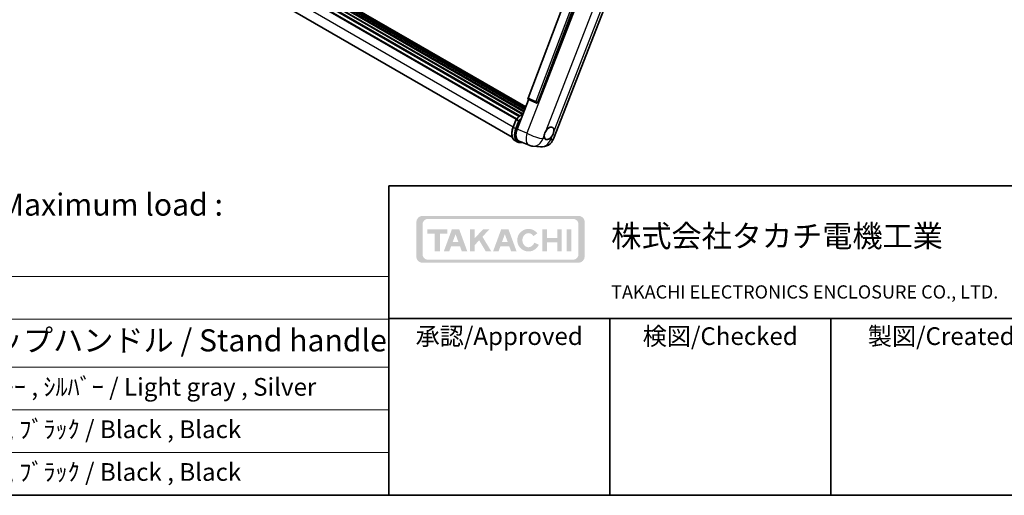
# Model space of a CAD drawing. Units: millimetres. Extents: x 87 to 12083, y 48 to 1734.
# Drawn here: x 1097 to 1765, y 48 to 371 of the extents above; entities that cross this region are included whole.
import ezdxf
from ezdxf.enums import TextEntityAlignment as Align

# ---------------------------------------------------------------- set-up
doc = ezdxf.new("R2010")
doc.units = ezdxf.units.MM
doc.header["$LTSCALE"] = 6
for name, color, linetype, lineweight in [('Border (ISO)', 7, 'Continuous', 35), ('Hatch (ISO)', 1, 'Continuous', 18), ('Symbol (ISO)', 7, 'Continuous', 18), ('Title (ISO)', 7, 'Continuous', 35), ('Visible (ISO)', 7, 'Continuous', 35), ('Visible Narrow (ISO)', 7, 'Continuous', 25)]:
    doc.layers.add(name, color=color, linetype=linetype, lineweight=lineweight)
doc.styles.add('Note Text (TK)', font='txt')
doc.styles.add('Note Text (TK2)', font='txt')
doc.styles.add('文字スタイル67', font='arial.ttf')

# ---------------------------------------------------------------- blocks, each defined once
blk = doc.blocks.new('図面枠 tk図枠')
at = {"layer": 'Border (ISO)'}
blk.add_line((14.50000000000001, 8.000000000000007), (405.4999999999999, 8.000000000000007), dxfattribs=at)
blk = doc.blocks.new('表題欄 tk表題欄')
at = {"layer": 'Hatch (ISO)'}
h = blk.add_hatch(color=256, dxfattribs=at)
edge = h.paths.add_edge_path(flags=0)
edge.add_arc((95.57537688673352, 236.2990653650367), 0.5958259999999996, 269.9999999999897, 360)
edge.add_line((96.17120288673351, 236.2990653650368), (96.17120288673348, 239.7107813650365))
edge.add_arc((95.5753768867335, 239.7107813650366), 0.5958259999999996, 0, 90.0000000000068)
edge.add_line((95.57537688673342, 240.3066073650366), (79.13710888673356, 240.3066073650366))
edge.add_arc((79.13710888673353, 239.7107813650366), 0.5958259999999996, 89.99999999999744, 180)
edge.add_line((78.54128288673353, 239.7107813650365), (78.54128288673331, 236.2990653650368))
edge.add_arc((79.13710888673332, 236.2990653650365), 0.5958259999999996, 180, 270.0000000000231)
edge.add_line((79.13710888673356, 235.7032393650365), (95.57537688673342, 235.7032393650367))
edge = h.paths.add_edge_path()
edge.add_line((77.83935088673357, 239.9556413650366), (77.83935088673357, 236.0542053650368))
edge.add_arc((78.54128288673346, 236.0542053650367), 0.7019319999998935, 180, 270.0000000000087)
edge.add_line((78.54128288673357, 235.3522733650368), (96.17120288673352, 235.3522733650368))
edge.add_arc((96.17120288673351, 236.0542053650367), 0.7019319999998921, 270, 360)
edge.add_line((96.8731348867334, 236.0542053650368), (96.87313488673352, 239.9556413650366))
edge.add_arc((96.1712028867336, 239.9556413650367), 0.7019319999998921, 0, 90.00000000000873)
edge.add_line((96.17120288673348, 240.6575733650367), (78.54128288673357, 240.6575733650366))
edge.add_arc((78.54128288673357, 239.9556413650366), 0.7019319999999984, 90, 180)
for points in [[(79.07181288673355, 239.1476033650369), (79.07181288673355, 238.6578833650367), (79.92066088673353, 238.6578833650367), (79.92066088673353, 236.6581933650368), (80.50832488673353, 236.6581933650368), (80.50832488673353, 238.6578833650367), (81.35717288673355, 238.6578833650367), (81.35717288673355, 239.1476033650369)], [(85.68407849525303, 236.6581933650368), (84.9434673993943, 237.8918698287545), (84.41792288673358, 237.3246628822781), (84.41792288673358, 236.6581933650368), (83.89555488673355, 236.6581933650368), (83.89555488673355, 239.1476033650369), (84.41792288673358, 239.1476033650369), (84.41792288673358, 238.0993979968839), (85.38913556809511, 239.1476033650369), (86.10696490847272, 239.1476033650369), (85.31925422435492, 238.2974470774499), (86.30334488673353, 236.6581933650368)], [(92.09142939614459, 239.1476033650369), (92.09142939614459, 236.6581933650368), (92.60971639614465, 236.6581933650368), (92.60971639614465, 237.6580383650368), (93.76872039614462, 237.6580383650368), (93.76872039614462, 236.6581933650368), (94.28700739614459, 236.6581933650368), (94.28700739614459, 239.1476033650369), (93.76872039614462, 239.1476033650369), (93.76872039614462, 238.1477583650367), (92.60971639614465, 238.1477583650367), (92.60971639614465, 239.1476033650369)], [(94.84202339614467, 239.1476033650369), (94.84202339614467, 236.6581933650368), (95.36439139614473, 236.6581933650368), (95.36439139614473, 239.1476033650369)]]:
    blk.add_hatch(color=256, dxfattribs=at).paths.add_polyline_path(points)
h = blk.add_hatch(color=256, dxfattribs=at)
h.paths.add_polyline_path([(82.59020695886475, 237.7110913650368), (81.95242681460243, 237.7110913650368), (82.27131688673356, 238.5794973650367)], flags=0)
h.paths.add_polyline_path([(82.77903014574996, 237.1968853650368), (81.76360362771717, 237.1968853650368), (81.56578886050404, 236.6581933650368), (80.94907288673355, 236.6581933650368), (81.86321688673357, 239.1476033650369), (82.67941688673353, 239.1476033650369), (83.59356088673351, 236.6581933650368), (82.97684491296302, 236.6581933650368)])
h = blk.add_hatch(color=256, dxfattribs=at)
h.paths.add_polyline_path([(87.52707281460246, 237.7110913650368), (88.16485295886469, 237.7110913650368), (87.84596288673359, 238.5794973650367)], flags=0)
h.paths.add_polyline_path([(87.14043486050403, 236.6581933650368), (87.3382496277172, 237.1968853650368), (88.35367614574989, 237.1968853650368), (88.551490912963, 236.6581933650368), (89.16820688673343, 236.6581933650368), (88.25406288673352, 239.1476033650369), (87.43786288673356, 239.1476033650369), (86.52371888673358, 236.6581933650368)])
h = blk.add_hatch(color=256, dxfattribs=at)
edge = h.paths.add_edge_path()
edge.add_arc((90.52309888673334, 237.9028983650369), 1.273272000000011, 38.55054079078439, 336.5820184016556)
edge.add_line((91.69149139614446, 237.3968543650369), (91.17255542714857, 237.6216113977801))
edge.add_ellipse((90.52309888673352, 237.9028983650369), major_axis=(0, -0.7998759999999119), ratio=0.8673469387756529, start_angle=128.5505407907963, end_angle=426.582018401653, ccw=False)
edge.add_line((91.09381514418376, 238.3576891122095), (91.51887237036831, 238.6964075050431))
at = {"layer": 'Title (ISO)'}
for p, q in [((74.70882392282105, 244.052739026017), (255.7088239228211, 244.052739026017)), ((74.70882392282105, 209.052739026017), (74.70882392282105, 244.052739026017)), ((74.70882392282105, 229.052739026017), (230.7088239228211, 229.052739026017)), ((99.70882392282108, 229.052739026017), (99.70882392282108, 209.052739026017)), ((124.708823922821, 229.052739026017), (124.708823922821, 209.052739026017)), ((255.7088239228211, 209.052739026017), (74.70882392282105, 209.052739026017))]:
    blk.add_line(p, q, dxfattribs=at)
at = {"layer": 'Title (ISO)', "color": 7, "attachment_point": 4, "line_spacing_factor": 1.5, "style": 'Note Text (TK)'}
for s, insert, char_height in [('株式会社タカチ電機工業', (99.87313488673345, 238.052739026017), 2.5), ('\\fArial|b0|i0;\\H1.4986;TAKACHI ELECTRONICS ENCLOSURE CO., LTD.', (99.87313488673342, 232.052739026017), 1.49859994649887)]:
    blk.add_mtext(s, dxfattribs=dict(at, insert=insert, char_height=char_height))
at = {"layer": 'Title (ISO)', "color": 1, "char_height": 2.000000029802322, "attachment_point": 5, "line_spacing_factor": 1.5, "style": 'Note Text (TK)'}
for s, insert in [('\\fＭＳ Ｐゴシック|b0|i0;\\H2.0000;検図/Checked', (112.208823922821, 227.052739026017)), ('\\fＭＳ Ｐゴシック|b0|i0;\\H2.0000;製図/Created', (137.2088239228211, 227.052739026017)), ('\\fＭＳ Ｐゴシック|b0|i0;\\H2.0000;承認/Approved', (87.20882392282108, 227.052739026017))]:
    blk.add_mtext(s, dxfattribs=dict(at, insert=insert))
at = {"layer": 'Title (ISO)', "color": 7}
for tag, p, height, style in [('<品名>_001', (157.4247330094969, 235.4760344384413), 2.5, 'Note Text (TK)'), ('<Title>_001', (157.2777188673935, 230.5513747487906), 2.000000029802322, '文字スタイル67'), ('<総ページ数>_001', (246.7997329866371, 213.302739026017), 2.5, 'Note Text (TK)'), ('<ページ_No.>_001', (238.0980284456275, 213.302739026017), 2.5, 'Note Text (TK)'), ('作成日_001', (176.1150736592991, 211.2601253517655), 2.5, 'Note Text (TK)')]:
    blk.add_attdef(tag, p, '', height=height, dxfattribs=dict(at, style=style))
at = {"layer": 'Title (ISO)', "color": 7, "style": 'Note Text (TK)'}
for tag, p in [('<尺度>', (243.2088239228211, 223.5527390260171)), ('<承認>', (87.20882392282108, 217.052739026017))]:
    blk.add_attdef(tag, text='', height=2.5, dxfattribs=at).set_placement(p, align=Align.MIDDLE_CENTER)
blk = doc.blocks.new('テーブル1')
at = {"layer": 'Symbol (ISO)'}
for p, q in [((14.50000000000001, 32.76011696934701), (224.5, 32.76011696934701)), ((224.5, 32.76011696934701), (224.5, 27.93918116241695)), ((14.50000000000001, 27.93918116241695), (224.5, 27.93918116241695)), ((224.5, 27.93918116241695), (224.5, 22.49824535548687)), ((14.50000000000001, 22.49824535548687), (224.5, 22.49824535548687)), ((224.5, 22.49824535548687), (224.5, 8.000000000000005)), ((14.50000000000001, 17.66549690365792), (224.5, 17.66549690365792)), ((14.50000000000001, 12.83274845182896), (224.5, 12.83274845182896)), ((14.50000000000001, 8.000000000000005), (224.5, 8.000000000000005))]:
    blk.add_line(p, q, dxfattribs=at)
at = {"layer": 'Symbol (ISO)', "color": 7, "attachment_point": 7}
for s, insert, char_height, style in [('ステップハンドル / Stand handle', (172.8968435187319, 23.49356702864171), 2.5, 'Note Text (TK)'), ('  ﾗｲﾄｸﾞﾚｰ , ｼﾙﾊﾞｰ / Light gray , Silver', (172.7, 18.63742673397064), 2.000000029802322, 'Note Text (TK2)'), ('  ﾌﾞﾗｯｸ , ﾌﾞﾗｯｸ / Black , Black', (172.7, 13.84561395123601), 2.000000029802322, 'Note Text (TK2)'), ('  ﾌﾞﾗｯｸ , ﾌﾞﾗｯｸ / Black , Black', (172.7, 9.012865499407056), 2.000000029802322, 'Note Text (TK2)')]:
    blk.add_mtext(s, dxfattribs=dict(at, insert=insert, char_height=char_height, style=style))

msp = doc.modelspace()

# ---------------------------------------------------------------- linework, layer by layer
at = {"layer": 'Visible (ISO)'}
for p, q in [((1149.353399203162, 467.8059122154105), (1433.848537966108, 303.5525672674834)), ((1151.19293863256, 469.2619441535838), (1435.52955640612, 305.1001213415505)), ((1151.434081906477, 469.6509604030654), (1435.907684394699, 305.410049429147)), ((1153.324035789047, 470.7583762680103), (1437.596275242708, 306.6337222963001)), ((1153.579966218749, 471.1066714032147), (1438.006889305361, 306.8927107943814)), ((1155.439391945972, 471.8365975097363), (1438.737502893552, 308.2743568932376)), ((1155.725850531021, 472.1288141737455), (1438.882557423969, 308.6482132262533)), ((1157.467923784292, 472.467778018876), (1439.308826190368, 309.7468571460802)), ((1157.806533234334, 472.6863314238037), (1439.440074674027, 310.0851304607688)), ((1159.303885222667, 472.6582067123736), (1439.705193930809, 310.7684356486037)), ((1159.758793837618, 472.7622832738576), (1439.821438933567, 311.0680397377525)), ((1161.073611818232, 472.2969502970412), (1439.914562681654, 311.3080522549527)), ((1161.523313890355, 472.3543619653956), (1440.015062642551, 311.5670758562251)), ((1500.271838354254, 473.1617274761651), (1441.608494896481, 317.4834370582009)), ((1149.148334895662, 467.5231399420457), (1433.597518232596, 303.2963273716971)), ((1448.30749827852, 314.8140782805921), (1507.283316646063, 466.8154196258564)), ((1458.906345149491, 289.9558691135822), (1525.69679754824, 462.0982595827932)), ((1147.833349154167, 454.4289462332277), (1430.885962119662, 291.0084439427712)), ((1434.183385685752, 296.5368016817938), (1441.900515956763, 316.4265494631546)), ((1441.776745380455, 316.478707735822), (1447.040281981603, 314.2605959242235)), ((1447.366873081852, 314.1793038334836), (1447.400702501855, 314.1762823115603)), ((1431.42411327613, 297.9076048106785), (1433.458701139945, 303.1514503891713)), ((1433.660096582545, 303.053304392716), (1435.202875014226, 302.1625808498857)), ((1432.701904469463, 288.7003358236851), (1434.244682901143, 287.8096122808548)), ((1435.48128857186, 288.371212285908), (1442.230046705597, 285.5296316457032)), ((1435.826844775046, 287.3195194742802), (1438.55852181076, 287.0755359223795)), ((1444.840326339654, 284.880326586801), (1449.993634993503, 284.4200516227521))]:
    msp.add_line(p, q, dxfattribs=at)
for centre, radius, start, end in [((1447.463922817588, 315.2658874673663), 1.090909090909117, 247.1489108871135, 264.8960906389795), ((1450.770032879391, 293.1127206938134), 8.727272727272736, 264.8960906389822, 338.7939768869966), ((1445.616724225542, 293.5729956578625), 8.727272727272744, 247.1663583113993, 264.8960906389836)]:
    msp.add_arc(centre, radius, start, end, dxfattribs=at)
for centre, major_axis, ratio, start_param, end_param in [((1442.288041329814, 317.4470604568273), (-0.5537905418745276, -0.9470981997767504), 0.5751127846341092, 5.000377732337509, 6.358398153966292), ((1447.47766290343, 315.2646602523978), (-0.0292723232908953, -1.091145009688011), 0.8382206280434616, 6.230978231173431, 7.450895147096039), ((1439.571669259481, 296.1182804080542), (-4.431569255116092, -7.576451372332292), 0.5751368562406726, 4.984521276045715, 6.358660843229153), ((1455.852124348444, 293.6141129186753), (2.318181818181834, 4.015208690273311), 0.5773502691896281, 5.407609479537268, 7.682359910420227), ((1455.852124348444, 293.6141129186753), (-2.318181818181831, -4.015208690273308), 0.5773502691896282, 5.407609479537254, 6.11156358362529), ((1455.852124348444, 293.6141129186754), (-2.3181818181819, -4.015208690273428), 0.5773502691896282, 0.6952204991525708, 1.399174603240616)]:
    msp.add_ellipse(centre, major_axis=major_axis, ratio=ratio, start_param=start_param, end_param=end_param, dxfattribs=at)
for points, knots in [([(1433.660096582546, 303.053304392716), (1433.612384592662, 303.080850922919), (1433.571428548262, 303.1034989481342), (1433.505933519982, 303.1373790515244), (1433.48264523574, 303.147882673563), (1433.463161819069, 303.1534178394839), (1433.459446799018, 303.1533767946848), (1433.458700045522, 303.1514508380248)], [-0.0807455700625251, -0.0807455700625251, -0.0807455700625251, -0.0807455700625251, -0.062153826393863, -0.062153826393863, -0.0430502261041493, -0.0430502261041493, -0.0329013275594775, -0.0329013275594775, -0.0329013275594775, -0.0329013275594775]), ([(1433.459072103867, 303.1520349912688), (1434.400914807918, 304.1409182769879), (1435.389856322156, 305.0296550353706), (1437.01460563453, 306.2583617245476), (1437.636370720309, 306.6768185836549), (1438.260649968183, 307.0453398776742)], [0.6587174863418159, 0.6587174863418159, 0.6587174863418159, 0.6587174863418159, 0.8934931319922622, 0.8934931319922622, 1.035970389569212, 1.035970389569212, 1.035970389569212, 1.035970389569212]), ([(1435.856552842937, 301.7398630475929), (1435.855988669249, 301.7402880657106), (1435.855421910814, 301.7407145528027), (1435.83535825918, 301.755795722403), (1435.812877951052, 301.7721374583489), (1435.762814667591, 301.8075648830047), (1435.735350336354, 301.8265710478733), (1435.653570908404, 301.8820773621649), (1435.595453155435, 301.9203790622053), (1435.476763860177, 301.9965777489488), (1435.417554683529, 302.0337040581619), (1435.303868373368, 302.1032743487541), (1435.250587004109, 302.1350343196827), (1435.202875014226, 302.1625808498857)], [-0.0809227638812014, -0.0809227638812014, -0.0809227638812014, -0.0809227638812014, -0.0805886356620214, -0.0805886356620214, -0.0691479127286701, -0.0691479127286701, -0.0577655588553666, -0.0577655588553666, -0.0376220805434107, -0.0376220805434107, -0.0185556093749202, -0.0185556093749202, 0, 0, 0, 0]), ([(1432.701904469463, 288.7003358236851), (1432.225905582555, 288.9751539091751), (1431.814295161759, 289.3589886186403), (1431.158486261853, 290.2919749735545), (1430.913055400534, 290.8400307516192), (1430.588417074621, 292.0515974780126), (1430.508732498461, 292.7156254390876), (1430.508732498461, 294.1194858412652), (1430.588519288105, 294.8594518490246), (1430.897929303802, 296.3714616596817), (1431.127613060848, 297.143419901006), (1431.42411327613, 297.9076048106785)], [4.97418836818384, 4.97418836818384, 4.97418836818384, 4.97418836818384, 5.235987755982989, 5.235987755982989, 5.497787143782138, 5.497787143782138, 5.759586531581287, 5.759586531581287, 6.021385919380437, 6.021385919380437, 6.283185307179585, 6.283185307179585, 6.283185307179585, 6.283185307179585]), ([(1452.587041159843, 292.0699280887417), (1452.593585003172, 292.1572710617606), (1452.602324887206, 292.2460427520001), (1452.675135471124, 292.8401726420804), (1452.813730417097, 293.3777600798708), (1453.197255729124, 294.366239146064), (1453.469362305174, 294.8871733866188), (1453.846155444249, 295.4518297730191), (1453.904497142375, 295.5359508166212), (1453.963898883195, 295.618572712658)], [4.535339595711054, 4.535339595711054, 4.535339595711054, 4.535339595711054, 4.561894962863051, 4.561894962863051, 4.711051304752969, 4.711051304752969, 4.860207646642889, 4.860207646642889, 4.88676301379489, 4.88676301379489, 4.88676301379489, 4.88676301379489]), ([(1459.117207537044, 295.158297748609), (1459.110663693716, 295.07095477559), (1459.101472219521, 294.982443811051), (1459.023901972203, 294.3910619139165), (1458.875618314667, 293.8590682563548), (1458.49209300264, 292.8705891901618), (1458.229675138152, 292.3440611693781), (1457.857641662479, 291.7766567900321), (1457.799751554512, 291.6922750207294), (1457.740349813692, 291.6096531246926)], [4.535339595711056, 4.535339595711056, 4.535339595711056, 4.535339595711056, 4.561894962863068, 4.561894962863068, 4.711051304752988, 4.711051304752988, 4.860207646642908, 4.860207646642908, 4.88676301379492, 4.88676301379492, 4.88676301379492, 4.88676301379492]), ([(1434.244682901143, 287.8096122808548), (1434.339882678524, 287.7546486637568), (1434.437576425089, 287.7040057366055), (1434.637434822723, 287.6116018528973), (1434.739598500178, 287.5698410179667), (1434.947855723174, 287.4953457869956), (1435.053948396568, 287.4626111375387), (1435.26952877017, 287.40621773082), (1435.379015849391, 287.3825584512596), (1435.60087929106, 287.3442823421599), (1435.713255341577, 287.3296648732691), (1435.826844775046, 287.3195194742802)], [1.308996938995745, 1.308996938995745, 1.308996938995745, 1.308996938995745, 1.361356816555575, 1.361356816555575, 1.413716694115406, 1.413716694115406, 1.466076571675236, 1.466076571675236, 1.518436449235066, 1.518436449235066, 1.570796326794896, 1.570796326794896, 1.570796326794896, 1.570796326794896]), ([(1455.556886045005, 289.6734636889799), (1455.484516733192, 289.6392374267384), (1455.412008136325, 289.6079879690196), (1454.933881850327, 289.4215120354319), (1454.537614945431, 289.36395045041), (1453.873329619013, 289.4232820226626), (1453.558240621016, 289.5443793542548), (1453.257630415522, 289.8004092258466), (1453.213950303833, 289.8420362404412), (1453.172098513366, 289.8864643200539)], [4.535339595711032, 4.535339595711032, 4.535339595711032, 4.535339595711032, 4.561894962863028, 4.561894962863028, 4.711051304752946, 4.711051304752946, 4.860207646642865, 4.860207646642865, 4.88676301379486, 4.88676301379486, 4.88676301379486, 4.88676301379486])]:
    msp.add_open_spline(points, degree=3, knots=knots, dxfattribs=at)
at = {"layer": 'Visible Narrow (ISO)'}
for p, q in [((1505.398263945126, 470.6181051156548), (1446.859561016828, 315.2705804434138)), ((1448.235312033428, 314.8205256959511), (1506.401366071723, 469.1791305640657)), ((1147.12539964906, 462.3068480319399), (1431.506309470429, 298.119453194181)), ((1507.874001577059, 466.532401955604), (1440.830567800977, 293.7379898654224)), ((1453.963898883195, 295.6185727126579), (1518.524895351908, 462.0148743404441)), ((1523.678204005757, 461.5545993763952), (1459.117207537044, 295.158297748609)), ((1446.859561016828, 315.2705804434137), (1441.608494896481, 317.483437058201)), ((1448.30749827852, 314.8140782805921), (1448.235312033428, 314.820525695951)), ((1431.59861146445, 297.7401351686617), (1433.660096582545, 303.053304392716)), ((1435.202875014226, 302.1625808498857), (1433.141389896129, 296.8494116258315)), ((1433.861105832611, 296.5968971583762), (1435.856552842937, 301.739863047593)), ((1431.59861146445, 297.7401351686617), (1433.14138989613, 296.8494116258315)), ((1440.830567800977, 293.7379898654224), (1434.183385685752, 296.5368016817938)), ((1437.475148661853, 287.5316927596887), (1436.261064250834, 287.640130405514)), ((1451.787837952261, 290.0101014865414), (1452.587041159844, 292.0699280887417)), ((1453.172098513366, 289.8864643200539), (1451.787837952261, 290.0101014865414)), ((1456.94114660611, 289.5498265224924), (1455.556886045005, 289.6734636889799)), ((1457.740349813692, 291.6096531246926), (1456.94114660611, 289.5498265224925))]:
    msp.add_line(p, q, dxfattribs=at)
for centre, major_axis, ratio, start_param, end_param in [((1447.463922817588, 315.2658874673663), (-0.4236408359844193, -1.005291543142868), 0.524006738698836, 4.925164885550724, 6.283185307179677), ((1447.463922817588, 315.2658874673663), (-1.020836481953777, 0.3846758658147511), 0.2239792758274332, 1.024027148528865, 2.507557012724966), ((1447.463922817588, 315.2658874673662), (-0.0970497357359562, -1.086583633882604), 0.7886751345948114, 5.3e-15, 1.219916915922655), ((1438.681000403848, 291.9443965517085), (9.283636363636454, 16.07972986081221), 0.5773502691896294, 0.8248638161405263, 1.177819926360125), ((1440.223778835528, 291.0536730088779), (-9.283636363635724, -16.07972986081316), 0.5773502691896294, 4.17083894444058, 4.319412579949832), ((1440.609473443447, 290.8309921231733), (9.010909090907083, 15.60735236783524), 0.5773502691896294, 1.119986612222522, 1.167608929547301), ((1437.610995378554, 297.203130697205), (-4.909090909090931, -8.502794873519951), 0.5773502691896293, 4.974188368183844, 6.283185307179585), ((1431.932632793011, 297.7103015869141), (-0.5085195168812873, 0.1973032237644502), 0.2113248654051873, 0, 0.9388820144198986), ((1439.153773810234, 296.3124071543747), (-4.909090909090942, -8.502794873519944), 0.5773502691896293, 4.974188368183838, 6.283185307179587), ((1439.539468418154, 296.0897262686671), (-4.636363636363665, -8.030417380546607), 0.5773502691896292, 4.974188368183841, 6.544984694978738), ((1433.475411224691, 296.8195780440838), (0.5085195168812962, -0.1973032237644408), 0.211324865405188, 4.080474668008132, 5.65127099480237), ((1435.875369642914, 287.8628112912215), (-0.0485248678679922, -0.5432918169413378), 0.788675134594813, 0, 1.219916915922556), ((1445.616724225542, 293.5729956578625), (-3.38667751994462, -8.043364012159355), 0.5228518189635794, 4.909045739996143, 6.283185307179582), ((1445.616724225542, 293.5729956578625), (-8.136312270100538, 3.156851580231442), 0.2113248654051954, 1.026148477021579, 2.509678341217627), ((1445.616724225542, 293.5729956578624), (-0.7763978858872812, -8.692669071061394), 0.7886751345948112, 9.8e-15, 1.219916915922647), ((1450.770032879391, 293.1127206938135), (-0.7763978858873165, -8.692669071061438), 0.7886751345948114, 0, 1.219916915922639), ((1450.770032879391, 293.1127206938135), (8.136312270100635, -3.156851580231247), 0.2113248654051877, 5.651270994804865, 6.283185307180038)]:
    msp.add_ellipse(centre, major_axis=major_axis, ratio=ratio, start_param=start_param, end_param=end_param, dxfattribs=at)

# ---------------------------------------------------------------- block references
at = {"xscale": 6, "yscale": 6, "zscale": 6}
for name, p in [('図面枠 tk図枠', (0, 0)), ('表題欄 tk表題欄', (898.7470564630732, -1206.316434156102)), ('テーブル1', (0, 0))]:
    msp.add_blockref(name, p, dxfattribs=at)

# ---------------------------------------------------------------- texts
at = {"layer": 'Symbol (ISO)', "color": 7, "insert": (708.6177937516106, 245.2812994833746), "char_height": 15, "width": 577.8947639465331, "attachment_point": 4, "line_spacing_factor": 1.418181777000427, "style": 'Note Text (TK)'}
msp.add_mtext('{\\fＭＳ Ｐゴシック|b0|i0;■テクニカルデータ / Technical Data■\\P\\fＭＳ Ｐゴシック|b0|i0;ステップハンドル耐荷重 / Stand handle Maximum load : 25kgf}', dxfattribs=at)

doc.saveas('drawing.dxf')
